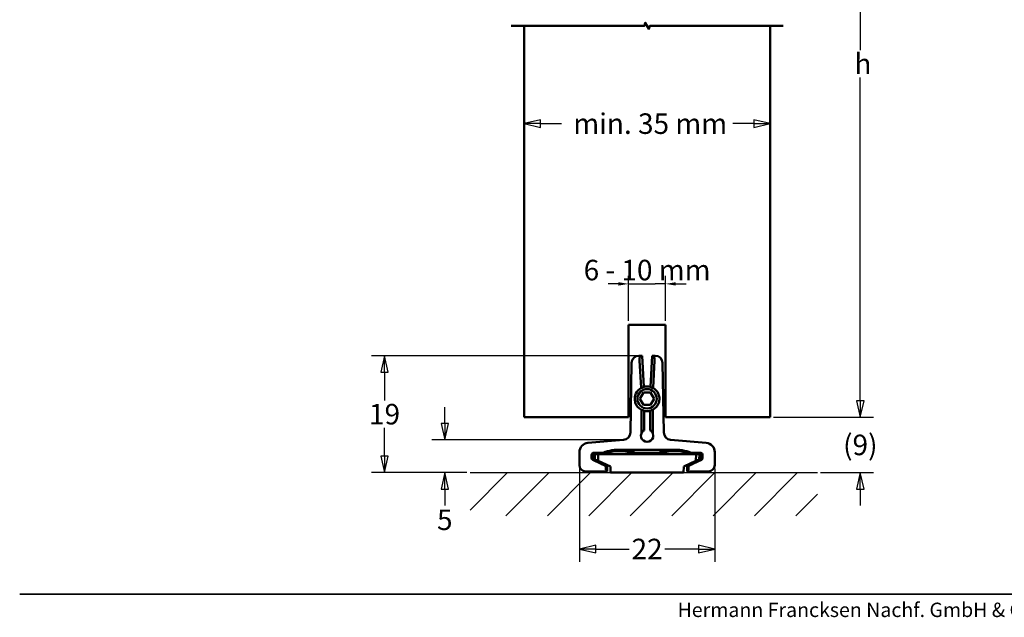
# Model space of a CAD drawing. Units: millimetres. Extents: x -234 to 1152, y -299 to 300.
# Drawn here: x 7 to 167, y 10 to 107 of the extents above; entities that cross this region are included whole.
import ezdxf

# ---------------------------------------------------------------- set-up
doc = ezdxf.new("R2010")
doc.units = ezdxf.units.MM
doc.header["$LTSCALE"] = 0.666667
for name, color, linetype, lineweight in [('Bemaßung (ISO)', 7, 'Continuous', 25), ('Bruchlinie (ISO)', 7, 'Continuous', 50), ('Rahmen (ISO)', 7, 'Continuous', 35), ('Schraffur (ISO)', 7, 'Continuous', 18), ('Sichtbar (ISO)', 7, 'Continuous', 50), ('Skizziergeometrie (ISO)', 7, 'Continuous', 25), ('Titel (ISO)', 7, 'Continuous', 50)]:
    doc.layers.add(name, color=color, linetype=linetype, lineweight=lineweight)
doc.styles.add('Bezeichnungstext (DIN)', font='plantc.ttf')
doc.styles.add('Datenblatt 2019 - Zeichnung', font='arial.ttf')
doc.styles.add('Katalog 2010 - Zeichnung', font='plantc.ttf')
doc.dimstyles.new('HOL (DIN)', dxfattribs={"dimscale": 0.666667, "dimtxt": 5, "dimasz": 2.5, "dimexe": 2, "dimexo": 1, "dimgap": 0.8, "dimtad": 1, "dimrnd": 1e-08, "dimtxsty": 'Bezeichnungstext (DIN)', "dimcen": 0.09, "dimdle": 10, "dimclrd": 256, "dimclre": 256, "dimclrt": 256, "dimazin": 2, "dimtfac": 0.7, "dimtmove": 0, "dimatfit": 3, "dimldrblk": 'Filled-1', "dimfxl": 1, "dimtolj": 1, "dimlwd": -1, "dimlwe": -1, "dimarcsym": 0})
doc.dimstyles.new('Homepage', dxfattribs={"dimscale": 0.666667, "dimtxt": 5, "dimasz": 4, "dimexe": 3.175, "dimexo": 0.8, "dimgap": 0.8, "dimtad": 0, "dimtih": 1, "dimtoh": 1, "dimrnd": 1e-08, "dimtxsty": 'Katalog 2010 - Zeichnung', "dimblk": 'Filled-2', "dimcen": 0.09, "dimdle": 10, "dimclrd": 256, "dimclre": 256, "dimclrt": 256, "dimazin": 2, "dimtfac": 0.5, "dimtofl": 0, "dimtmove": 0, "dimatfit": 3, "dimfxl": 1, "dimtolj": 1, "dimlwd": 30, "dimlwe": 30, "dimarcsym": 0})

# ---------------------------------------------------------------- blocks, each defined once
blk = doc.blocks.new('Ränder Tiger NEO')
at = {"layer": 'Rahmen (ISO)'}
blk.add_line((584, 20), (10, 20), dxfattribs=at)
at = {"layer": 'Titel (ISO)', "insert": (170.41, 13.36), "char_height": 3.5, "attachment_point": 7, "style": 'Datenblatt 2019 - Zeichnung'}
blk.add_mtext('Hermann Francksen Nachf. GmbH & Co. KG ', dxfattribs=at)
blk = doc.blocks.new('Filled-2')
at = {"color": 0}
for p, q in [((0, 0), (-1, 0.225)), ((-1, 0.225), (-1, -0.225)), ((-1, 0), (0, 0)), ((-1, -0.225), (0, 0))]:
    blk.add_line(p, q, dxfattribs=at)
at = {"color": 0, "flags": 128}
blk.add_lwpolyline([(-1, -0.225), (0, 0), (-1, 0.225), (-1, -0.225)], dxfattribs=at)
at = {"color": 0}
blk.add_solid([(-1, -0.225), (0, 0), (-1, 0.225), (-1, -0.225)], dxfattribs=at)
blk = doc.blocks.new('*D14')
at = {"layer": 'Bemaßung (ISO)', "lineweight": 30}
for p, q in [((129.19, 157.92), (145.44, 157.92)), ((143.32, 155.25), (143.32, 101.72)), ((143.32, 44.77), (143.32, 97.3)), ((129.19, 42.1), (145.44, 42.1))]:
    blk.add_line(p, q, dxfattribs=at)
at = {"layer": 'Defpoints', "color": 0}
for p in [(128.66, 157.92), (128.66, 42.1), (143.32, 42.1)]:
    blk.add_point(p, dxfattribs=at)
at = {"layer": 'Bemaßung (ISO)', "lineweight": 30, "xscale": 2.666666666666666, "yscale": 2.666666666666666, "zscale": 2.666666666666666}
for p, rotation in [((143.32, 157.92), 90), ((143.32, 42.1), 270)]:
    blk.add_blockref('Filled-2', p, dxfattribs=dict(at, rotation=rotation))
at = {"layer": 'Bemaßung (ISO)', "lineweight": 35, "insert": (141.34, 101.19), "char_height": 3.333, "attachment_point": 1, "style": 'Katalog 2010 - Zeichnung'}
blk.add_mtext('\\A1; h', dxfattribs=at)
blk = doc.blocks.new('*D15')
at = {"layer": 'Bemaßung (ISO)'}
for p, q in [((105.66, 57.77), (105.66, 65.1)), ((111.66, 57.77), (111.66, 65.1)), ((103.99, 63.77), (102.32, 63.77)), ((105.66, 63.77), (107.32, 63.77)), ((107.32, 63.77), (109.99, 63.77)), ((111.66, 63.77), (109.99, 63.77)), ((113.32, 63.77), (114.99, 63.77))]:
    blk.add_line(p, q, dxfattribs=at)
for points in [[(103.99, 64.04), (103.99, 63.49), (105.66, 63.77)], [(113.32, 64.04), (113.32, 63.49), (111.66, 63.77)]]:
    blk.add_solid(points, dxfattribs=at)
at = {"layer": 'Defpoints', "color": 0}
for p in [(111.66, 63.77), (105.66, 57.1), (111.66, 57.1)]:
    blk.add_point(p, dxfattribs=at)
at = {"layer": 'Bemaßung (ISO)', "insert": (108.66, 67.68), "char_height": 3.3333, "attachment_point": 2, "style": 'Bezeichnungstext (DIN)'}
blk.add_mtext('\\A1;6{ - 10 mm}', dxfattribs=at)
blk = doc.blocks.new('Filled-1')
at = {"color": 0}
for p, q in [((0, 0), (-1, 0.1)), ((-1, 0.1), (-1, -0.1)), ((-1, 0), (0, 0)), ((-1, -0.1), (0, 0))]:
    blk.add_line(p, q, dxfattribs=at)
at = {"color": 0, "flags": 128}
blk.add_lwpolyline([(-1, -0.1), (0, 0), (-1, 0.1), (-1, -0.1)], dxfattribs=at)
at = {"color": 0}
blk.add_solid([(-1, -0.1), (0, 0), (-1, 0.1), (-1, -0.1)], dxfattribs=at)
blk = doc.blocks.new('*D16')
at = {"layer": 'Bemaßung (ISO)', "lineweight": 30}
for p, q in [((107.3, 52.1), (63.86, 52.1)), ((65.98, 49.43), (65.98, 44.82)), ((65.98, 35.77), (65.98, 40.38)), ((79.37, 33.1), (63.86, 33.1))]:
    blk.add_line(p, q, dxfattribs=at)
at = {"layer": 'Defpoints', "color": 0}
for p in [(65.98, 52.1), (107.83, 52.1), (79.9, 33.1)]:
    blk.add_point(p, dxfattribs=at)
at = {"layer": 'Bemaßung (ISO)', "lineweight": 30, "xscale": 2.666666666666666, "yscale": 2.666666666666666, "zscale": 2.666666666666666}
for p, rotation in [((65.98, 52.1), 90), ((65.98, 33.1), 270)]:
    blk.add_blockref('Filled-2', p, dxfattribs=dict(at, rotation=rotation))
at = {"layer": 'Bemaßung (ISO)', "lineweight": 35, "insert": (65.98, 42.6), "char_height": 3.333, "attachment_point": 5, "style": 'Katalog 2010 - Zeichnung'}
blk.add_mtext('\\A1;19', dxfattribs=at)
blk = doc.blocks.new('*D17')
at = {"layer": 'Bemaßung (ISO)', "lineweight": 30}
for p, q in [((143.32, 44.77), (143.32, 47.43)), ((129.19, 42.1), (145.44, 42.1)), ((136.87, 33.1), (145.44, 33.1)), ((143.32, 30.43), (143.32, 27.77))]:
    blk.add_line(p, q, dxfattribs=at)
at = {"layer": 'Defpoints', "color": 0}
for p in [(128.66, 42.1), (143.32, 42.1), (136.34, 33.1)]:
    blk.add_point(p, dxfattribs=at)
at = {"layer": 'Bemaßung (ISO)', "lineweight": 30, "xscale": 2.666666666666666, "yscale": 2.666666666666666, "zscale": 2.666666666666666}
for p, rotation in [((143.32, 42.1), 270), ((143.32, 33.1), 90)]:
    blk.add_blockref('Filled-2', p, dxfattribs=dict(at, rotation=rotation))
at = {"layer": 'Bemaßung (ISO)', "lineweight": 35, "insert": (143.32, 37.6), "char_height": 3.333, "attachment_point": 5, "style": 'Katalog 2010 - Zeichnung'}
blk.add_mtext('\\A1;(9)', dxfattribs=at)
blk = doc.blocks.new('*D18')
at = {"layer": 'Bemaßung (ISO)', "lineweight": 30}
for p, q in [((75.77, 41.09), (75.77, 43.76)), ((104.31, 38.43), (73.65, 38.43)), ((79.37, 33.1), (73.65, 33.1)), ((75.77, 30.43), (75.77, 27.77))]:
    blk.add_line(p, q, dxfattribs=at)
at = {"layer": 'Defpoints', "color": 0}
for p in [(75.77, 38.43), (104.84, 38.43), (79.9, 33.1)]:
    blk.add_point(p, dxfattribs=at)
at = {"layer": 'Bemaßung (ISO)', "lineweight": 30, "xscale": 2.666666666666666, "yscale": 2.666666666666666, "zscale": 2.666666666666666}
for p, rotation in [((75.77, 38.43), 270), ((75.77, 33.1), 90)]:
    blk.add_blockref('Filled-2', p, dxfattribs=dict(at, rotation=rotation))
at = {"layer": 'Bemaßung (ISO)', "lineweight": 35, "insert": (75.77, 25.44), "char_height": 3.333, "attachment_point": 5, "style": 'Katalog 2010 - Zeichnung'}
blk.add_mtext('\\A1;5', dxfattribs=at)
blk = doc.blocks.new('*D19')
at = {"layer": 'Bemaßung (ISO)', "lineweight": 30}
for p, q in [((97.66, 33.77), (97.66, 18.58)), ((119.66, 33.77), (119.66, 18.58)), ((100.32, 20.69), (105.75, 20.69)), ((116.99, 20.69), (111.56, 20.69))]:
    blk.add_line(p, q, dxfattribs=at)
at = {"layer": 'Defpoints', "color": 0}
for p in [(97.66, 34.3), (119.66, 34.3), (119.66, 20.69)]:
    blk.add_point(p, dxfattribs=at)
at = {"layer": 'Bemaßung (ISO)', "lineweight": 30, "xscale": 2.666666666666666, "yscale": 2.666666666666666, "zscale": 2.666666666666666, "rotation": 180}
blk.add_blockref('Filled-2', (97.66, 20.69), dxfattribs=at)
at = {"layer": 'Bemaßung (ISO)', "lineweight": 30, "xscale": 2.666666666666666, "yscale": 2.666666666666666, "zscale": 2.666666666666666}
blk.add_blockref('Filled-2', (119.66, 20.69), dxfattribs=at)
at = {"layer": 'Bemaßung (ISO)', "lineweight": 35, "insert": (108.66, 20.69), "char_height": 3.333, "attachment_point": 5, "style": 'Katalog 2010 - Zeichnung'}
blk.add_mtext('\\A1;22', dxfattribs=at)
blk = doc.blocks.new('*D21')
at = {"layer": 'Bemaßung (ISO)', "lineweight": 30}
for p, q in [((91.32, 89.8), (94.72, 89.8)), ((125.99, 89.8), (122.59, 89.8))]:
    blk.add_line(p, q, dxfattribs=at)
at = {"layer": 'Defpoints', "color": 0}
for p in [(88.66, 89.8), (128.66, 89.8), (128.66, 89.8)]:
    blk.add_point(p, dxfattribs=at)
at = {"layer": 'Bemaßung (ISO)', "lineweight": 30, "xscale": 2.666666666666666, "yscale": 2.666666666666666, "zscale": 2.666666666666666, "rotation": 180}
blk.add_blockref('Filled-2', (88.66, 89.8), dxfattribs=at)
at = {"layer": 'Bemaßung (ISO)', "lineweight": 30, "xscale": 2.666666666666666, "yscale": 2.666666666666666, "zscale": 2.666666666666666}
blk.add_blockref('Filled-2', (128.66, 89.8), dxfattribs=at)
at = {"layer": 'Bemaßung (ISO)', "lineweight": 35, "insert": (108.66, 89.8), "char_height": 3.3333, "attachment_point": 5, "style": 'Katalog 2010 - Zeichnung'}
blk.add_mtext('\\A1; min. 35 mm', dxfattribs=at)

msp = doc.modelspace()

# ---------------------------------------------------------------- hatches: boundary and pattern name
at = {"layer": 'Schraffur (ISO)'}
h = msp.add_hatch(dxfattribs=at)
h.set_pattern_fill('ANSI31', color=256, scale=38.1, style=0)
h.set_pattern_definition([(45, (0, 1), (-3.3676, 3.3676), [])])
h.paths.add_polyline_path([(136.3374, 33.09859), (136.3374, 26.09859), (79.90463, 26.09859), (79.90463, 33.09859)])

# ---------------------------------------------------------------- linework, layer by layer
at = {"layer": 'Bruchlinie (ISO)', "flags": 128}
msp.add_lwpolyline([(86.53965, 105.69168), (108.23366, 105.69168), (108.36764, 106.19168), (108.94499, 105.19168), (109.07896, 105.69168), (130.77298, 105.69168)], dxfattribs=at)
at = {"layer": 'Sichtbar (ISO)'}
for p, q in [((88.65631, 42.09859), (88.65631, 105.69168)), ((128.65631, 105.69168), (128.65631, 42.09859)), ((105.65631, 57.09859), (105.65631, 42.09859)), ((111.65631, 57.09859), (105.65631, 57.09859)), ((111.65631, 42.09859), (111.65631, 57.09859)), ((107.33537, 52.09859), (107.83485, 52.09859)), ((107.67709, 46.85299), (107.44407, 51.29929)), ((107.53715, 51.89325), (107.83485, 52.09859)), ((107.83485, 52.09859), (108.10101, 47.01995)), ((109.21162, 47.01995), (109.47778, 52.09859)), ((109.47778, 52.09859), (109.97726, 52.09859)), ((109.47778, 52.09859), (109.77548, 51.89325)), ((109.86855, 51.29929), (109.63553, 46.85299)), ((105.93818, 39.60166), (106.13574, 50.91971)), ((111.17689, 50.91971), (111.37445, 39.60166)), ((107.50161, 45.09859), (108.07896, 46.09859)), ((108.07896, 44.09859), (107.50161, 45.09859)), ((108.07896, 46.09859), (109.23366, 46.09859)), ((109.23366, 46.09859), (109.81101, 45.09859)), ((109.81101, 45.09859), (109.23366, 44.09859)), ((107.72425, 39.46087), (107.72425, 43.31868)), ((109.23366, 44.09859), (108.07896, 44.09859)), ((109.58838, 43.31868), (109.58838, 39.46087)), ((105.65631, 42.09859), (88.65631, 42.09859)), ((108.15631, 43.16209), (108.15631, 39.96461)), ((109.15631, 39.96461), (109.15631, 43.16209)), ((128.65631, 42.09859), (111.65631, 42.09859)), ((99.02537, 37.91836), (104.84312, 38.42735)), ((112.46951, 38.42735), (118.28726, 37.91836)), ((112.88173, 36.82377), (104.43088, 36.82377)), ((97.65631, 34.29843), (97.65631, 36.4243)), ((99.62591, 35.97902), (99.62591, 35.48042)), ((99.8295, 35.61012), (99.8295, 35.77543)), ((99.97588, 36.32898), (101.51427, 36.32898)), ((100.15631, 36.09859), (100.69221, 36.09859)), ((100.15631, 36.09859), (100.17843, 35.25404)), ((100.7142, 35.00421), (100.17843, 35.25404)), ((100.69221, 36.09859), (116.62041, 36.09859)), ((100.69221, 36.09859), (100.7142, 35.00421)), ((110.51652, 36.31712), (106.79611, 36.31712)), ((117.33675, 36.32898), (115.79836, 36.32898)), ((116.62041, 36.09859), (116.59843, 35.00421)), ((117.1342, 35.25404), (116.59843, 35.00421)), ((116.62041, 36.09859), (117.15631, 36.09859)), ((117.15631, 36.09859), (117.1342, 35.25404)), ((117.48312, 35.61012), (117.48312, 35.77543)), ((117.68671, 35.48042), (117.68671, 35.97902)), ((119.65631, 36.4243), (119.65631, 34.29843)), ((99.82798, 35.16324), (101.10171, 34.56929)), ((102.70933, 34.07386), (100.7142, 35.00421)), ((102.15631, 33.29859), (102.15631, 34.10879)), ((102.70933, 34.07386), (102.73487, 33.09859)), ((114.57776, 33.09859), (114.60329, 34.07386)), ((116.59843, 35.00421), (114.60329, 34.07386)), ((115.15631, 34.10879), (115.15631, 33.29859)), ((116.21091, 34.56929), (117.48465, 35.16324)), ((102.15631, 33.29859), (98.65616, 33.29859)), ((102.15631, 33.29859), (101.93963, 33.56944)), ((114.57776, 33.09859), (102.73487, 33.09859)), ((115.15631, 33.29859), (115.37299, 33.56944)), ((118.65647, 33.29859), (115.15631, 33.29859))]:
    msp.add_line(p, q, dxfattribs=at)
msp.add_circle((108.65631, 45.09859), 1.57059, dxfattribs=at)
for centre, radius, start, end in [((108.65631, 45.09859), 2.00918, 119.1679705, 155.4919421), ((108.65631, 45.09859), 2, 61.0614592, 118.9385408), ((108.65631, 45.09859), 2.00918, 24.5080689, 60.8320306), ((108.65631, 45.09859), 2.00918, 202.5080689, 242.3607001), ((108.65631, 45.09859), 2, 242.5863334, 297.4136666), ((108.65631, 45.09859), 2.00918, 297.639301, 337.4919393), ((108.65631, 39.09859), 1, 158.7594612, 21.2405388), ((104.15631, 29.59859), 7.2304, 87.823713, 111.4326717), ((113.15631, 29.59859), 7.2304, 68.5673153, 92.1757328), ((99.97587, 35.97903), 0.34995, 89.997689, 180.0023102), ((99.97587, 35.48042), 0.34996, 179.9993424, 245.0006569), ((104.15631, 29.59859), 7, 68.2132107, 111.7867893), ((113.15631, 29.59859), 7, 68.2132107, 111.7867893), ((117.33676, 35.97903), 0.34995, 359.9976897, 90.002311), ((117.33675, 35.48042), 0.34996, 294.9993424, 0.0006576), ((101.80635, 34.10879), 0.34996, 359.9995785, 65.0004165), ((115.50628, 34.10879), 0.34996, 114.9995785, 180.0004165)]:
    msp.add_arc(centre, radius, start, end, dxfattribs=at)
for centre, major_axis, ratio, start_param, end_param in [((107.33573, 50.8984), (-0.84134, 0.85616), 0.999700681, 5.506663449, 7.059707166), ((107.56277, 50.66736), (-0.3214, -1.31214), 0.487431228, 3.643055555, 3.793267478), ((109.74985, 50.66736), (0.3214, -1.31214), 0.487431228, 2.489917829, 2.640129753), ((109.9769, 50.8984), (0.84134, 0.85616), 0.999700681, 5.506663449, 7.059707166), ((104.73818, 39.62294), (0.87787, -0.81862), 0.999724269, 5.550284149, 7.016086466), ((108.65906, 39.09624), (-0.76296, 0.65202), 0.998144127, 5.943760152, 6.619013765), ((108.65621, 39.0985), (-0.74489, -0.66739), 0.999931059, 2.781755419, 3.458189894), ((112.57444, 39.62294), (-0.87787, -0.81862), 0.999724269, 5.550284149, 7.016086466), ((99.15654, 36.42388), (-1.10623, 1.01367), 0.999719864, 5.541559928, 7.024810687), ((104.15631, 29.76408), (0, 7.06503), 0.999725619, 5.900141705, 6.244301759), ((113.15631, 29.76408), (0, 7.06503), 0.999725619, 0.038873673, 0.383043418), ((118.15608, 36.42388), (1.10623, 1.01367), 0.999719864, 5.541559928, 7.024810687), ((98.65631, 35.96382), (-2.24996, 1.04938), 0.012654826, 2.235408632, 3.147494778), ((98.65631, 36.09859), (2.25, 0), 0.013963541, 0, 0.824917358), ((118.65631, 36.09859), (2.25, 0), 0.013963541, 2.316675295, 3.141592654), ((118.65631, 35.96382), (2.24996, 1.04938), 0.012654826, 3.135690529, 4.047776675), ((98.65647, 34.29874), (-0.70732, -0.70732), 0.99969546, 5.497939437, 7.068431177), ((101.13475, 34.56929), (-2.14475, 0.99992), 0.005900303, 1.558141073, 1.852082372), ((101.93988, 34.56943), (0, -1.00014), 0.013962178, 5.362812654, 6.265741906), ((115.37275, 34.56943), (0, -1.00014), 0.013962178, 0.017443401, 0.920372653), ((116.17787, 34.56929), (2.14475, 0.99992), 0.005900303, 4.431102939, 4.725044023), ((118.65616, 34.29874), (0.70732, -0.70732), 0.99969546, 5.497939437, 7.068431177)]:
    msp.add_ellipse(centre, major_axis=major_axis, ratio=ratio, start_param=start_param, end_param=end_param, dxfattribs=at)
for points, knots in [([(107.43039, 51.80562), (107.42874, 51.80404), (107.42781, 51.78938), (107.42747, 51.73578), (107.42805, 51.69755), (107.43066, 51.6025), (107.43266, 51.54656), (107.43774, 51.42606), (107.44074, 51.363), (107.44407, 51.29929)], [-0.07837854358, -0.07837854358, -0.07837854358, -0.07837854358, -0.0585582428, -0.0585582428, -0.03886949831, -0.03886949831, -0.01913891168, -0.01913891168, -0.00000011875, -0.00000011875, -0.00000011875, -0.00000011875]), ([(109.86855, 51.29929), (109.87189, 51.36294), (109.87488, 51.42594), (109.87996, 51.54641), (109.88196, 51.60236), (109.88457, 51.69744), (109.88516, 51.73569), (109.88482, 51.78936), (109.88389, 51.80404), (109.88224, 51.80562)], [0.00000014068, 0.00000014068, 0.00000014068, 0.00000014068, 0.01912140663, 0.01912140663, 0.03885210481, 0.03885210481, 0.0585409649, 0.0585409649, 0.07837850082, 0.07837850082, 0.07837850082, 0.07837850082]), ([(106.82815, 45.93204), (106.78497, 45.83732), (106.7483, 45.73621), (106.67478, 45.46635), (106.65194, 45.29345), (106.64636, 44.97379), (106.66315, 44.8002), (106.72721, 44.52794), (106.76033, 44.42561), (106.80018, 44.32944)], [-0.6112132747, -0.6112132747, -0.6112132747, -0.6112132747, -0.5813728733, -0.5813728733, -0.5334165069, -0.5334165069, -0.4854601406, -0.4854601406, -0.4556197021, -0.4556197021, -0.4556197021, -0.4556197021]), ([(110.51245, 44.32944), (110.52885, 44.36902), (110.54404, 44.4094), (110.63241, 44.67037), (110.6674, 44.90906), (110.65956, 45.35819), (110.61627, 45.59551), (110.51884, 45.85323), (110.50225, 45.89306), (110.48447, 45.93204)], [0.2851725849, 0.2851725849, 0.2851725849, 0.2851725849, 0.2977394443, 0.2977394443, 0.3651191614, 0.3651191614, 0.4324988785, 0.4324988785, 0.4450657654, 0.4450657654, 0.4450657654, 0.4450657654]), ([(99.8295, 35.77543), (99.8295, 35.81836), (99.83801, 35.86361), (99.87097, 35.94547), (99.89535, 35.98208), (99.95744, 36.04883), (100.00165, 36.07828), (100.09346, 36.11491), (100.14096, 36.12221), (100.1832, 36.12166)], [-0.00000000019, -0.00000000019, -0.00000000019, -0.00000000019, 0.01287814393, 0.01287814393, 0.02575628805, 0.02575628805, 0.04301857411, 0.04301857411, 0.06027146279, 0.06027146279, 0.06027146279, 0.06027146279]), ([(99.8295, 35.61012), (99.8295, 35.56419), (99.83923, 35.51608), (99.8763, 35.43006), (99.90358, 35.39215), (99.96236, 35.3343), (99.99712, 35.31074), (100.03353, 35.29419)], [-0.25780395699, -0.25780395699, -0.25780395699, -0.25780395699, -0.24402376596, -0.24402376596, -0.23024357493, -0.23024357493, -0.21645746749, -0.21645746749, -0.21645746749, -0.21645746749]), ([(117.48312, 35.77543), (117.48312, 35.81836), (117.47461, 35.86361), (117.44166, 35.94547), (117.41727, 35.98208), (117.35519, 36.04883), (117.31097, 36.07828), (117.21917, 36.11491), (117.17167, 36.12221), (117.12942, 36.12166)], [-0.12887235524, -0.12887235524, -0.12887235524, -0.12887235524, -0.11599421115, -0.11599421115, -0.10311606706, -0.10311606706, -0.08585378104, -0.08585378104, -0.0686008924, -0.0686008924, -0.0686008924, -0.0686008924]), ([(117.48312, 35.61012), (117.48312, 35.56715), (117.4746, 35.52186), (117.44163, 35.4399), (117.41724, 35.40323), (117.35882, 35.34023), (117.31995, 35.31276), (117.27909, 35.29419)], [0.12871648416, 0.12871648416, 0.12871648416, 0.12871648416, 0.14160680233, 0.14160680233, 0.15449712049, 0.15449712049, 0.17000675305, 0.17000675305, 0.17000675305, 0.17000675305]), ([(101.72445, 34.27956), (101.76085, 34.26267), (101.79377, 34.2395), (101.85552, 34.18017), (101.88414, 34.13781), (101.92047, 34.0496), (101.92834, 34.0039), (101.92877, 33.96382)], [-0.11424883219, -0.11424883219, -0.11424883219, -0.11424883219, -0.10279596776, -0.10279596776, -0.08768349225, -0.08768349225, -0.07257644232, -0.07257644232, -0.07257644232, -0.07257644232]), ([(115.58818, 34.27956), (115.55006, 34.26187), (115.51571, 34.23726), (115.45441, 34.17648), (115.42684, 34.13468), (115.39186, 34.04793), (115.38428, 34.00313), (115.38386, 33.96382)], [0.14400741625, 0.14400741625, 0.14400741625, 0.14400741625, 0.15601743918, 0.15601743918, 0.17083952151, 0.17083952151, 0.18565617827, 0.18565617827, 0.18565617827, 0.18565617827])]:
    msp.add_open_spline(points, degree=3, knots=knots, dxfattribs=at)
for points, degree in [([(107.67709, 46.85299), (107.6811, 46.84558), (107.68509, 46.83817), (107.68909, 46.83077)], 3), ([(109.62353, 46.83074), (109.62593, 46.83519), (109.62833, 46.83964), (109.63073, 46.84409), (109.63313, 46.84854), (109.63553, 46.85299)], 5), ([(107.73507, 43.34155), (107.7329, 43.33697), (107.73074, 43.3324), (107.72857, 43.32783), (107.72641, 43.32325), (107.72425, 43.31868)], 5), ([(109.58838, 43.31868), (109.58477, 43.3263), (109.58117, 43.33392), (109.57757, 43.34153)], 3), ([(101.51427, 36.32898), (101.5288, 36.25218), (101.54346, 36.17538), (101.55824, 36.09859)], 3), ([(110.51652, 36.31712), (110.53032, 36.24427), (110.54422, 36.17143), (110.55824, 36.09859)], 3), ([(115.79836, 36.32898), (115.77637, 36.21282), (115.75439, 36.09859)], 2)]:
    msp.add_open_spline(points, degree=degree, dxfattribs=at)
msp.add_rational_spline([(106.79611, 36.31712), (106.77525, 36.20698), (106.75439, 36.09859)], [0.999999999852, 0.999999999289, 0.999999999914], degree=2, dxfattribs=at)
at = {"layer": 'Skizziergeometrie (ISO)'}
msp.add_line((79.90463, 33.09859), (136.3374, 33.09859), dxfattribs=at)

# ---------------------------------------------------------------- block references
at = {"xscale": 0.6666666666666666, "yscale": 0.6666666666666666, "zscale": 0.6666666666666666}
msp.add_blockref('Ränder Tiger NEO', (0, 0), dxfattribs=at)

# ---------------------------------------------------------------- dimensions: what is measured, and where the dimension line sits
at = {"layer": 'Bemaßung (ISO)', "lineweight": 35}
for p1, text, override, picture, middle in [((128.65631, 157.9175), ' h', {"dimdec": 2, "dimlfac": 17.389215, "dimtp": 0, "dimtm": 0, "dimtdec": 2, "dimatfit": 1}, '*D14', (143.32298, 99.50804)), ((136.3374, 33.09859), '(9)', {"dimdec": 2, "dimtp": 0, "dimtm": 0, "dimtdec": 2}, '*D17', (143.32298, 37.59859))]:
    dim = msp.add_linear_dim(base=(143.32298, 42.09859), p1=p1, p2=(128.65631, 42.09859), angle=270, text=text, dimstyle='Homepage', override=override, dxfattribs=at)
    dim.commit()
    dim.dimension.update_dxf_attribs({"geometry": picture, "text_midpoint": middle, "dimtype": 160})
dim = msp.add_linear_dim(base=(128.65631, 89.80328), p1=(88.65631, 89.80328), p2=(128.65631, 89.80328), text=' min. 35 mm', dimstyle='Homepage', override={"dimtih": 0, "dimtoh": 0, "dimdec": 2, "dimse1": 1, "dimse2": 1, "dimtp": 0, "dimtm": 0, "dimtdec": 2, "dimatfit": 1}, dxfattribs=at)
dim.commit()
dim.dimension.update_dxf_attribs({"geometry": '*D21', "text_midpoint": (108.65631, 89.80328), "dimtype": 160})
at = {"layer": 'Bemaßung (ISO)'}
dim = msp.add_linear_dim(base=(111.65631, 63.76525), p1=(105.65631, 57.09859), p2=(111.65631, 57.09859), angle=180, text='<>{ - 10 mm}', dimstyle='HOL (DIN)', override={"dimdec": 2, "dimtp": 0, "dimtm": 0, "dimtdec": 2, "dimtofl": 0}, dxfattribs=at)
dim.commit()
dim.dimension.update_dxf_attribs({"geometry": '*D15', "text_midpoint": (108.65631, 63.76525), "dimtype": 160})
at = {"layer": 'Bemaßung (ISO)', "lineweight": 35}
for base, p1, p2, angle, override, picture, middle in [((65.97958, 52.09859), (79.90463, 33.09859), (107.83485, 52.09859), 270, {"dimdec": 2, "dimtp": 0, "dimtm": 0, "dimtdec": 2, "dimatfit": 1}, '*D16', (65.97958, 42.59859)), ((75.76851, 38.42735), (79.90463, 33.09859), (104.84312, 38.42735), 270, {"dimdec": 0, "dimtdec": 0, "dimtmove": 2, "dimatfit": 1}, '*D18', (75.76851, 25.43774)), ((119.65631, 20.6947), (97.65631, 34.29843), (119.65631, 34.29843), 180, {"dimtih": 0, "dimtoh": 0, "dimdec": 2, "dimtp": 0, "dimtm": 0, "dimtdec": 2, "dimatfit": 1}, '*D19', (108.65631, 20.6947))]:
    dim = msp.add_linear_dim(base=base, p1=p1, p2=p2, angle=angle, dimstyle='Homepage', override=override, dxfattribs=at)
    dim.commit()
    dim.dimension.update_dxf_attribs({"geometry": picture, "text_midpoint": middle, "dimtype": 160})

doc.saveas('drawing.dxf')
